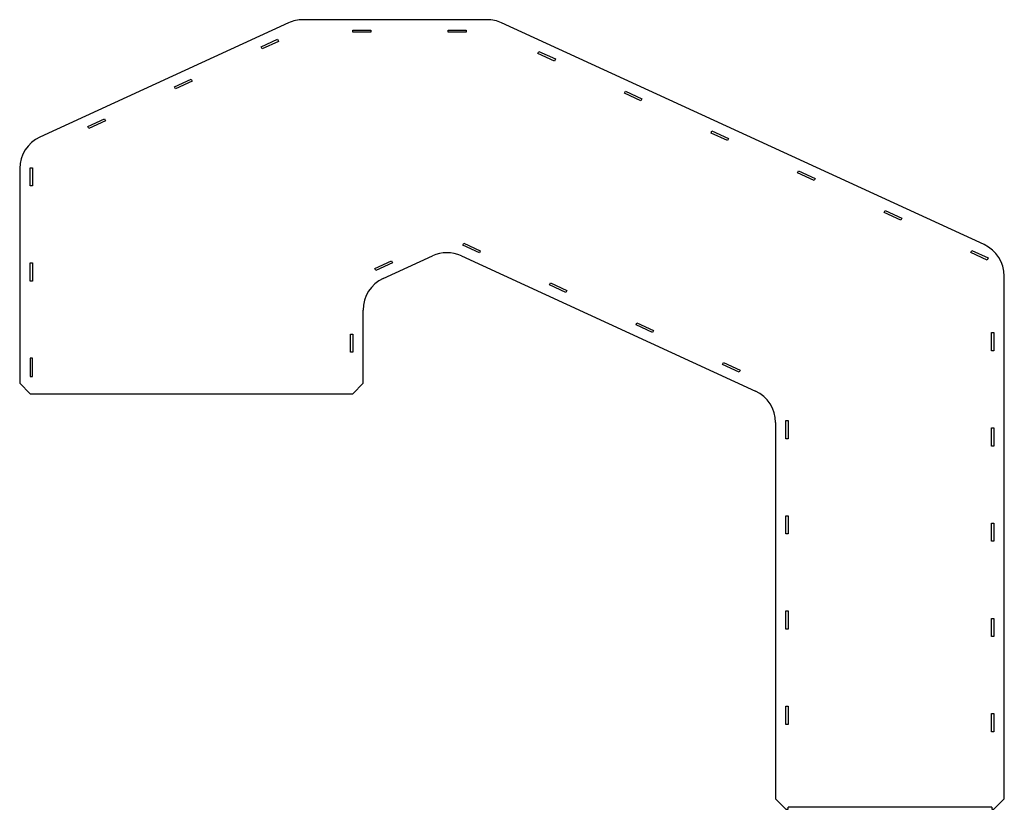
# Model space of a CAD drawing. Units: millimetres. Extents: x -6 to 562, y -240 to 216.
import ezdxf

# ---------------------------------------------------------------- set-up
doc = ezdxf.new("R2010")
doc.units = ezdxf.units.MM

msp = doc.modelspace()

# ---------------------------------------------------------------- linework, layer by layer
at = {"color": 7, "linetype": 'Continuous', "lineweight": 25}
for p, q in [((263.76, 216), (157.51, 216)), ((149.15, 214.17), (5.64, 148.16)), ((550.56, 86.09), (272.12, 214.17)), ((133.32, 200.28), (142.86, 204.67)), ((142.86, 204.67), (143.41, 203.49)), ((186.23, 208.7), (186.23, 210)), ((186.23, 210), (196.73, 210)), ((196.73, 208.7), (186.23, 208.7)), ((196.73, 210), (196.73, 208.7)), ((241.23, 208.7), (241.23, 210)), ((241.23, 210), (251.73, 210)), ((251.73, 208.7), (241.23, 208.7)), ((251.73, 210), (251.73, 208.7)), ((133.87, 199.1), (133.32, 200.28)), ((143.41, 203.49), (133.87, 199.1)), ((293.03, 196.52), (293.57, 197.7)), ((302.57, 192.13), (293.03, 196.52)), ((293.57, 197.7), (303.11, 193.31)), ((303.11, 193.31), (302.57, 192.13)), ((83.36, 177.3), (92.9, 181.69)), ((83.9, 176.12), (83.36, 177.3)), ((93.44, 180.51), (83.9, 176.12)), ((92.9, 181.69), (93.44, 180.51)), ((342.99, 173.53), (343.54, 174.71)), ((352.53, 169.14), (342.99, 173.53)), ((343.54, 174.71), (353.08, 170.32)), ((353.08, 170.32), (352.53, 169.14)), ((33.39, 154.32), (42.93, 158.7)), ((33.93, 153.13), (33.39, 154.32)), ((43.47, 157.52), (33.93, 153.13)), ((42.93, 158.7), (43.47, 157.52)), ((392.96, 150.55), (393.5, 151.73)), ((402.5, 146.16), (392.96, 150.55)), ((393.5, 151.73), (403.04, 147.34)), ((403.04, 147.34), (402.5, 146.16)), ((-6, 129.99), (-6, 6)), ((0, 130.5), (1.3, 130.5)), ((0, 120), (0, 130.5)), ((1.3, 130.5), (1.3, 120)), ((442.93, 127.56), (443.47, 128.74)), ((452.47, 123.17), (442.93, 127.56)), ((443.47, 128.74), (453.01, 124.35)), ((1.3, 120), (0, 120)), ((453.01, 124.35), (452.47, 123.17)), ((492.89, 104.58), (493.44, 105.76)), ((502.43, 100.19), (492.89, 104.58)), ((493.44, 105.76), (502.98, 101.37)), ((502.98, 101.37), (502.43, 100.19)), ((249.74, 85.77), (250.29, 86.95)), ((259.28, 81.38), (249.74, 85.77)), ((250.29, 86.95), (259.82, 82.56)), ((203.84, 66.51), (232.19, 79.55)), ((248.91, 79.55), (418.56, 1.51)), ((259.82, 82.56), (259.28, 81.38)), ((542.86, 81.59), (543.41, 82.77)), ((552.4, 77.2), (542.86, 81.59)), ((543.41, 82.77), (552.94, 78.38)), ((0, 75.5), (1.3, 75.5)), ((0, 65), (0, 75.5)), ((1.3, 75.5), (1.3, 65)), ((198.97, 72.31), (208.51, 76.69)), ((209.05, 75.51), (199.51, 71.12)), ((208.51, 76.69), (209.05, 75.51)), ((552.94, 78.38), (552.4, 77.2)), ((199.51, 71.12), (198.97, 72.31)), ((1.3, 65), (0, 65)), ((299.71, 62.79), (300.25, 63.97)), ((309.25, 58.4), (299.71, 62.79)), ((300.25, 63.97), (309.79, 59.58)), ((562.2, -234), (562.2, 67.92)), ((309.79, 59.58), (309.25, 58.4)), ((192.2, 6), (192.2, 48.34)), ((349.68, 39.8), (350.22, 40.98)), ((359.22, 35.41), (349.68, 39.8)), ((350.22, 40.98), (359.76, 36.59)), ((184.9, 23.94), (184.9, 34.44)), ((184.9, 34.44), (186.2, 34.44)), ((186.2, 34.44), (186.2, 23.94)), ((359.76, 36.59), (359.22, 35.41)), ((554.9, 24.76), (554.9, 35.26)), ((554.9, 35.26), (556.2, 35.26)), ((556.2, 35.26), (556.2, 24.76)), ((186.2, 23.94), (184.9, 23.94)), ((556.2, 24.76), (554.9, 24.76)), ((1.3, 20.5), (0, 20.5)), ((0, 20.5), (0, 10)), ((1.3, 10), (1.3, 20.5)), ((399.64, 16.82), (400.19, 18)), ((400.19, 18), (409.73, 13.61)), ((409.18, 12.43), (399.64, 16.82)), ((409.73, 13.61), (409.18, 12.43)), ((-6, 6), (0, 0)), ((0, 10), (1.3, 10)), ((186.2, 0), (192.2, 6)), ((0, 0), (186.2, 0)), ((430.2, -16.66), (430.2, -234)), ((436.2, -15.47), (437.5, -15.47)), ((436.2, -25.97), (436.2, -15.47)), ((437.5, -15.47), (437.5, -25.97)), ((554.9, -30.24), (554.9, -19.74)), ((554.9, -19.74), (556.2, -19.74)), ((556.2, -19.74), (556.2, -30.24)), ((437.5, -25.97), (436.2, -25.97)), ((556.2, -30.24), (554.9, -30.24)), ((436.2, -70.47), (437.5, -70.47)), ((436.2, -80.97), (436.2, -70.47)), ((437.5, -70.47), (437.5, -80.97)), ((554.9, -85.24), (554.9, -74.74)), ((554.9, -74.74), (556.2, -74.74)), ((556.2, -74.74), (556.2, -85.24)), ((437.5, -80.97), (436.2, -80.97)), ((556.2, -85.24), (554.9, -85.24)), ((436.2, -125.47), (437.5, -125.47)), ((436.2, -135.97), (436.2, -125.47)), ((437.5, -125.47), (437.5, -135.97)), ((554.9, -140.24), (554.9, -129.74)), ((554.9, -129.74), (556.2, -129.74)), ((556.2, -129.74), (556.2, -140.24)), ((437.5, -135.97), (436.2, -135.97)), ((556.2, -140.24), (554.9, -140.24)), ((436.2, -180.47), (437.5, -180.47)), ((436.2, -190.97), (436.2, -180.47)), ((437.5, -180.47), (437.5, -190.97)), ((554.9, -195.24), (554.9, -184.74)), ((554.9, -184.74), (556.2, -184.74)), ((556.2, -184.74), (556.2, -195.24)), ((437.5, -190.97), (436.2, -190.97)), ((556.2, -195.24), (554.9, -195.24)), ((430.2, -234), (436.2, -240)), ((556.2, -240), (562.2, -234)), ((436.2, -240), (437.4, -240)), ((437.4, -240), (437.4, -238.8)), ((555, -238.8), (437.4, -238.8)), ((555, -238.8), (555, -240)), ((555, -240), (556.2, -240))]:
    msp.add_line(p, q, dxfattribs=at)
for centre, start, end in [((157.51, 196), 90, 114.7024), ((263.76, 196), 65.2976, 90), ((14, 129.99), 114.7024, 180), ((542.2, 67.92), 0, 65.2976), ((240.55, 61.38), 65.2976, 114.7024), ((212.2, 48.34), 114.7024, 180), ((410.2, -16.66), 0, 65.2976)]:
    msp.add_arc(centre, 20, start, end, dxfattribs=at)

doc.saveas('drawing.dxf')
